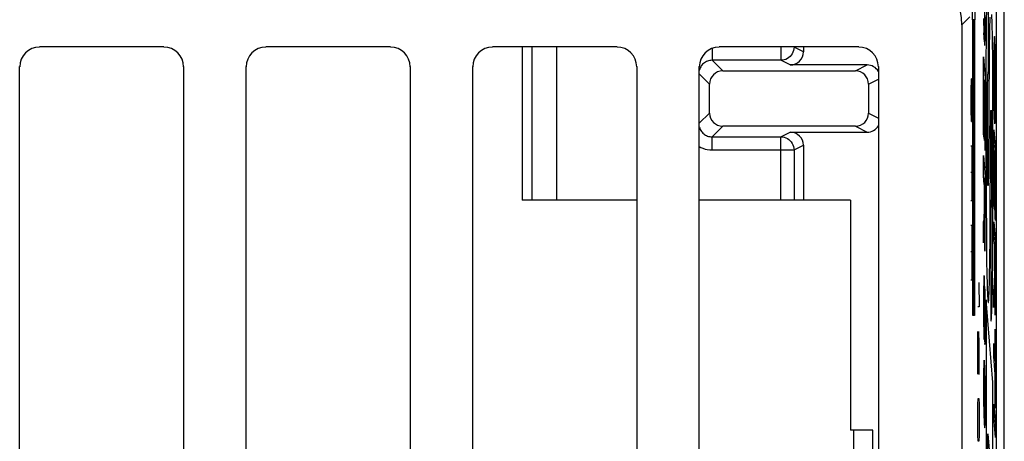
# Model space of a CAD drawing. Units: millimetres. Extents: x -22.4 to 22.4, y -24.5 to 24.5.
# Drawn here: x 7.4 to 22.4, y 2.6 to 9 of the extents above; entities that cross this region are included whole.
import ezdxf

# ---------------------------------------------------------------- set-up
doc = ezdxf.new("R2010")
doc.units = ezdxf.units.MM
doc.header["$LTSCALE"] = 16.335
doc.layers.get('0').update_dxf_attribs({"linetype": 'CONTINUOUS'})
for name, color, linetype in [('ASSI', 7, 'CONTINUOUS'), ('CURVE', 7, 'CONTINUOUS'), ('DRAFT', 7, 'CONTINUOUS'), ('RACCORDO', 7, 'CONTINUOUS')]:
    doc.layers.add(name, color=color, linetype=linetype)

msp = doc.modelspace()

# ---------------------------------------------------------------- linework, layer by layer
at = {"color": 250, "linetype": 'CONTINUOUS'}
for p, q in [((21.862, 9.045), (21.741, 8.924)), ((20.095, -8.585), (20.095, 2.755))]:
    msp.add_line(p, q, dxfattribs=at)
at = {"color": 7, "linetype": 'CONTINUOUS'}
for p, q in [((21.741, 8.924), (21.741, -16.69)), ((9.591, 8.585), (7.694, 8.585)), ((13.041, 8.585), (11.144, 8.585)), ((16.491, 8.585), (14.594, 8.585)), ((15.045, 8.585), (15.045, 6.255)), ((20.171, 8.585), (18.044, 8.585)), ((7.394, -8.286), (7.394, 8.286)), ((9.891, 8.286), (9.891, -8.286)), ((10.844, -8.286), (10.844, 8.286)), ((13.341, 8.286), (13.341, -8.286)), ((14.294, -8.286), (14.294, 8.286)), ((16.791, 8.286), (16.791, -8.286)), ((17.744, -8.286), (17.744, 8.286)), ((20.471, 8.286), (20.471, -8.286)), ((16.791, 6.255), (15.045, 6.255)), ((20.045, 6.255), (17.744, 6.255)), ((20.045, 6.255), (20.045, 2.755)), ((20.385, 2.755), (20.045, 2.755)), ((20.385, -8.495), (20.385, 2.755))]:
    msp.add_line(p, q, dxfattribs=at)
for centre, major_axis, ratio, start_param, end_param in [((20.741, 8.924), (0.707, 0.707), 0.999695, -0.785246, 0.785246), ((7.694, 8.285), (-0.212, 0.212), 0.999924, -0.78536, 0.78536), ((9.591, 8.285), (0.212, 0.212), 0.999924, -0.78536, 0.78536), ((11.144, 8.285), (-0.212, 0.212), 0.999924, -0.78536, 0.78536), ((13.041, 8.285), (0.212, 0.212), 0.999924, -0.78536, 0.78536), ((14.594, 8.285), (0.212, -0.212), 0.999924, 2.356233, 3.926953), ((16.491, 8.285), (0.212, 0.212), 0.999924, -0.78536, 0.78536), ((18.044, 8.285), (0.212, -0.212), 0.999924, 2.356233, 3.926953), ((20.171, 8.285), (0.212, 0.212), 0.999924, -0.78536, 0.78536)]:
    msp.add_ellipse(centre, major_axis=major_axis, ratio=ratio, start_param=start_param, end_param=end_param, dxfattribs=at)
at = {"layer": 'ASSI', "color": 7, "linetype": 'CONTINUOUS'}
for p, q in [((22.389, -20.918), (22.389, 20.915)), ((22.27, -10.17), (22.27, 10.17)), ((21.741, 8.924), (21.741, -16.69)), ((9.591, 8.585), (7.694, 8.585)), ((13.041, 8.585), (11.144, 8.585)), ((16.491, 8.585), (14.594, 8.585)), ((20.171, 8.585), (18.044, 8.585)), ((7.394, -8.286), (7.394, 8.286)), ((9.891, 8.286), (9.891, -8.286)), ((10.844, -8.286), (10.844, 8.286)), ((13.341, 8.286), (13.341, -8.286)), ((14.294, -8.286), (14.294, 8.286)), ((16.791, 8.286), (16.791, -8.286)), ((17.744, -8.286), (17.744, 8.286)), ((20.471, 8.286), (20.471, -8.286))]:
    msp.add_line(p, q, dxfattribs=at)
at = {"layer": 'ASSI', "color": 250, "linetype": 'CONTINUOUS'}
msp.add_line((21.862, 9.045), (21.741, 8.924), dxfattribs=at)
at = {"layer": 'ASSI', "color": 7, "linetype": 'CONTINUOUS'}
for centre, major_axis, ratio, start_param, end_param in [((20.741, 8.924), (0.707, 0.707), 0.999695, -0.785246, 0.785246), ((7.694, 8.285), (-0.212, 0.212), 0.999924, -0.78536, 0.78536), ((9.591, 8.285), (0.212, 0.212), 0.999924, -0.78536, 0.78536), ((11.144, 8.285), (-0.212, 0.212), 0.999924, -0.78536, 0.78536), ((13.041, 8.285), (0.212, 0.212), 0.999924, -0.78536, 0.78536), ((14.594, 8.285), (0.212, -0.212), 0.999924, 2.356233, 3.926953), ((16.491, 8.285), (0.212, 0.212), 0.999924, -0.78536, 0.78536), ((18.044, 8.285), (0.212, -0.212), 0.999924, 2.356233, 3.926953), ((20.171, 8.285), (0.212, 0.212), 0.999924, -0.78536, 0.78536)]:
    msp.add_ellipse(centre, major_axis=major_axis, ratio=ratio, start_param=start_param, end_param=end_param, dxfattribs=at)
at = {"layer": 'CURVE', "color": 250, "linetype": 'CONTINUOUS'}
for p, q in [((21.903, 9), (21.903, 16)), ((21.942, 16), (21.942, 9)), ((22.146, 8.208), (22.146, 9.992)), ((22.087, 9.328), (22.087, 8.663)), ((22.116, 9.249), (22.113, 8.895)), ((21.942, 9), (21.903, 9)), ((21.91, 4.5), (21.91, 9)), ((21.914, 9), (21.914, 4.5)), ((21.918, 9), (21.918, 4.5)), ((21.923, 9), (21.923, 4.5)), ((21.927, 9), (21.927, 4.5)), ((21.931, 9), (21.931, 4.5)), ((21.936, 9), (21.936, 4.5)), ((22.074, 9.021), (22.076, 8.801)), ((22.094, 8.997), (22.093, 8.966)), ((22.094, 9.045), (22.094, 8.997)), ((22.098, 8.875), (22.099, 9.001)), ((22.166, 9.04), (22.163, 8.853)), ((22.204, 8.942), (22.201, 9.08)), ((22.091, 8.607), (22.091, 8.892)), ((22.093, 8.948), (22.092, 8.932)), ((22.093, 8.966), (22.093, 8.948)), ((22.097, 8.794), (22.098, 8.875)), ((22.113, 8.895), (22.109, 8.208)), ((22.163, 8.853), (22.159, 8.544)), ((22.208, 8.728), (22.204, 8.942)), ((22.087, 8.663), (22.076, 8.801)), ((22.095, 8.683), (22.096, 8.711)), ((22.096, 8.742), (22.097, 8.794)), ((22.096, 8.711), (22.096, 8.742)), ((22.212, 8.356), (22.208, 8.728)), ((22.23, 8.615), (22.229, 8.571)), ((22.229, 8.571), (22.229, 8.509)), ((22.231, 8.643), (22.23, 8.615)), ((22.232, 8.668), (22.231, 8.643)), ((22.233, 8.695), (22.232, 8.682)), ((22.232, 8.682), (22.232, 8.668)), ((22.246, 8.646), (22.245, 8.672)), ((22.247, 8.615), (22.246, 8.646)), ((22.248, 8.561), (22.247, 8.615)), ((22.25, 8.498), (22.248, 8.561)), ((22.073, 8.434), (22.099, 8.112)), ((22.073, 7.273), (22.073, 8.434)), ((22.159, 8.544), (22.148, 6.737)), ((22.228, 8.409), (22.227, 8.278)), ((22.229, 8.509), (22.228, 8.409)), ((22.231, 8.394), (22.232, 8.438)), ((22.232, 8.438), (22.233, 8.467)), ((22.233, 8.467), (22.233, 8.485)), ((22.243, 8.495), (22.244, 8.477)), ((22.244, 8.477), (22.245, 8.456)), ((22.245, 8.456), (22.246, 8.433)), ((22.246, 8.433), (22.247, 8.392)), ((22.251, 8.413), (22.25, 8.498)), ((22.252, 8.297), (22.251, 8.413)), ((22.216, 7.766), (22.212, 8.356)), ((22.227, 8.278), (22.227, 8.079)), ((22.23, 8.259), (22.231, 8.344)), ((22.23, 8.135), (22.23, 8.259)), ((22.231, 8.344), (22.231, 8.394)), ((22.247, 8.392), (22.248, 8.335)), ((22.248, 8.335), (22.249, 8.262)), ((22.249, 8.262), (22.25, 8.177)), ((22.253, 8.14), (22.252, 8.297)), ((21.882, 8.1), (21.879, 7.914)), ((21.89, 8.1), (21.882, 8.1)), ((21.897, 7.914), (21.89, 8.1)), ((22.099, 8.112), (22.099, 7.01)), ((22.109, 8.208), (22.108, 7.205)), ((22.136, 8.075), (22.137, 8.103)), ((22.137, 8.103), (22.138, 8.119)), ((22.138, 8.119), (22.138, 8.134)), ((22.23, 8.019), (22.23, 8.135)), ((22.25, 8.177), (22.251, 8.065)), ((22.254, 7.923), (22.253, 8.14)), ((21.892, 7.636), (21.892, 8.038)), ((22.084, 7.987), (22.077, 8.083)), ((22.077, 8.083), (22.077, 7.219)), ((22.084, 7.217), (22.084, 7.987)), ((22.133, 7.946), (22.134, 7.997)), ((22.134, 7.997), (22.135, 8.044)), ((22.135, 8.044), (22.136, 8.075)), ((22.227, 8.079), (22.228, 7.913)), ((22.231, 7.926), (22.23, 8.019)), ((22.251, 8.065), (22.251, 7.928)), ((21.879, 7.914), (21.879, 7.636)), ((21.902, 7.636), (21.897, 7.914)), ((22.095, 7.86), (22.089, 7.933)), ((22.089, 7.933), (22.089, 7.164)), ((22.095, 7.064), (22.095, 7.86)), ((22.132, 7.753), (22.133, 7.875)), ((22.133, 7.875), (22.133, 7.946)), ((22.228, 7.913), (22.229, 7.795)), ((22.231, 7.857), (22.231, 7.926)), ((22.232, 7.803), (22.231, 7.857)), ((22.233, 7.768), (22.232, 7.803)), ((22.251, 7.928), (22.25, 7.831)), ((22.25, 7.831), (22.25, 7.767)), ((22.253, 7.756), (22.254, 7.923)), ((22.131, 7.288), (22.132, 7.753)), ((22.218, 6.842), (22.216, 7.766)), ((22.229, 7.795), (22.23, 7.702)), ((22.23, 7.702), (22.231, 7.631)), ((22.234, 7.738), (22.233, 7.768)), ((22.235, 7.721), (22.234, 7.738)), ((22.235, 7.705), (22.235, 7.721)), ((22.236, 7.692), (22.235, 7.705)), ((22.236, 7.68), (22.236, 7.692)), ((22.236, 7.68), (22.236, 7.483)), ((22.248, 7.658), (22.247, 7.642)), ((22.249, 7.693), (22.248, 7.675)), ((22.248, 7.675), (22.248, 7.658)), ((22.25, 7.767), (22.249, 7.722)), ((22.249, 7.722), (22.249, 7.693)), ((22.252, 7.646), (22.253, 7.756)), ((21.879, 7.636), (21.882, 7.45)), ((21.889, 7.45), (21.892, 7.636)), ((22.181, 7.461), (22.182, 7.517)), ((22.182, 7.517), (22.183, 7.554)), ((22.183, 7.554), (22.184, 7.575)), ((22.189, 7.589), (22.19, 7.576)), ((22.19, 7.576), (22.19, 7.562)), ((22.19, 7.562), (22.191, 7.546)), ((22.191, 7.546), (22.191, 7.517)), ((22.191, 7.517), (22.192, 7.474)), ((22.231, 7.631), (22.232, 7.582)), ((22.232, 7.582), (22.233, 7.547)), ((22.233, 7.547), (22.234, 7.517)), ((22.234, 7.517), (22.235, 7.499)), ((22.235, 7.499), (22.236, 7.483)), ((22.245, 7.417), (22.245, 7.602)), ((22.249, 7.493), (22.25, 7.52)), ((22.25, 7.52), (22.251, 7.569)), ((22.251, 7.569), (22.252, 7.646)), ((21.882, 7.45), (21.889, 7.45)), ((22.18, 7.312), (22.181, 7.461)), ((22.192, 7.474), (22.193, 7.399)), ((22.193, 7.399), (22.194, 7.259)), ((22.077, 7.219), (22.073, 7.273)), ((22.089, 7.164), (22.084, 7.217)), ((22.108, 7.205), (22.111, 6.277)), ((22.131, 7.046), (22.131, 7.288)), ((22.171, 5.716), (22.18, 7.312)), ((22.194, 7.259), (22.195, 6.979)), ((22.227, 6.19), (22.227, 7.325)), ((22.227, 7.325), (22.253, 7.018)), ((21.879, 7.079), (21.895, 7.079)), ((21.895, 7.079), (21.895, 6.336)), ((22.099, 7.01), (22.095, 7.064)), ((22.23, 7.092), (22.23, 6.155)), ((22.239, 6.986), (22.23, 7.092)), ((22.073, 6.931), (22.099, 6.608)), ((22.073, 6.625), (22.073, 6.931)), ((22.133, 6.805), (22.131, 7.046)), ((22.195, 6.979), (22.194, 6.536)), ((22.239, 6.134), (22.239, 6.986)), ((22.242, 6.951), (22.242, 6.099)), ((22.25, 6.855), (22.242, 6.951)), ((22.253, 7.018), (22.253, 5.945)), ((22.134, 6.668), (22.133, 6.805)), ((22.216, 5.814), (22.218, 6.842)), ((22.25, 5.98), (22.25, 6.855)), ((21.895, 6.676), (21.879, 6.676)), ((22.084, 6.491), (22.073, 6.625)), ((22.099, 5.727), (22.099, 6.608)), ((22.135, 6.6), (22.134, 6.668)), ((22.136, 6.565), (22.135, 6.6)), ((22.147, 6.636), (22.146, 6.589)), ((22.148, 6.737), (22.147, 6.636)), ((22.084, 6.491), (22.084, 6.257)), ((22.137, 6.545), (22.136, 6.565)), ((22.137, 6.528), (22.137, 6.545)), ((22.138, 6.514), (22.137, 6.528)), ((22.146, 6.589), (22.145, 6.561)), ((22.145, 6.561), (22.145, 6.536)), ((22.194, 6.536), (22.193, 6.391)), ((21.895, 6.336), (21.894, 6.243)), ((22.095, 6.357), (22.088, 6.443)), ((22.088, 5.978), (22.088, 6.443)), ((22.095, 6.357), (22.094, 5.874)), ((22.193, 6.339), (22.192, 6.278)), ((22.193, 6.391), (22.193, 6.339)), ((21.894, 6.243), (21.879, 6.243)), ((22.083, 6.175), (22.082, 6.153)), ((22.082, 6.153), (22.082, 6.131)), ((22.084, 6.257), (22.083, 6.224)), ((22.083, 6.224), (22.083, 6.201)), ((22.083, 6.201), (22.083, 6.175)), ((22.111, 6.277), (22.115, 5.686)), ((22.19, 6.219), (22.189, 6.199)), ((22.189, 6.199), (22.189, 6.187)), ((22.191, 6.243), (22.19, 6.219)), ((22.192, 6.278), (22.191, 6.243)), ((22.23, 6.155), (22.227, 6.19)), ((22.077, 6.002), (22.075, 5.96)), ((22.08, 6.09), (22.077, 6.002)), ((22.081, 6.112), (22.08, 6.09)), ((22.082, 6.131), (22.081, 6.112)), ((22.184, 6.145), (22.184, 4.415)), ((22.242, 6.099), (22.239, 6.134)), ((21.879, 5.871), (21.895, 5.871)), ((21.895, 5.871), (21.895, 5.129)), ((22.073, 5.602), (22.073, 5.93)), ((22.081, 5.813), (22.082, 5.857)), ((22.082, 5.857), (22.083, 5.894)), ((22.083, 5.894), (22.084, 5.936)), ((22.084, 5.936), (22.084, 5.834)), ((22.088, 5.915), (22.088, 5.978)), ((22.089, 5.872), (22.088, 5.915)), ((22.089, 5.842), (22.089, 5.872)), ((22.094, 5.874), (22.094, 5.85)), ((22.094, 5.85), (22.094, 5.831)), ((22.227, 5.923), (22.253, 5.616)), ((22.227, 5.725), (22.227, 5.923)), ((22.253, 5.945), (22.25, 5.98)), ((22.077, 5.704), (22.08, 5.771)), ((22.08, 5.771), (22.081, 5.813)), ((22.084, 5.834), (22.085, 5.704)), ((22.085, 5.704), (22.086, 5.632)), ((22.09, 5.822), (22.089, 5.842)), ((22.09, 5.809), (22.09, 5.822)), ((22.091, 5.801), (22.09, 5.809)), ((22.091, 5.795), (22.091, 5.801)), ((22.094, 5.804), (22.093, 5.798)), ((22.094, 5.831), (22.094, 5.815)), ((22.094, 5.815), (22.094, 5.804)), ((22.098, 5.65), (22.099, 5.727)), ((22.167, 5.309), (22.171, 5.716)), ((22.213, 5.3), (22.216, 5.814)), ((22.239, 5.589), (22.227, 5.725)), ((22.086, 5.632), (22.087, 5.583)), ((22.087, 5.583), (22.088, 5.553)), ((22.088, 5.553), (22.088, 5.536)), ((22.096, 5.534), (22.097, 5.549)), ((22.097, 5.576), (22.098, 5.607)), ((22.097, 5.549), (22.097, 5.576)), ((22.098, 5.607), (22.098, 5.65)), ((22.115, 5.686), (22.12, 5.338)), ((22.239, 5.589), (22.239, 5.222)), ((22.25, 5.452), (22.242, 5.556)), ((22.242, 4.986), (22.242, 5.556)), ((22.253, 4.738), (22.253, 5.616)), ((21.895, 5.469), (21.879, 5.469)), ((22.088, 5.536), (22.089, 5.52)), ((22.089, 5.52), (22.089, 5.507)), ((22.096, 5.52), (22.096, 5.534)), ((22.25, 5.452), (22.25, 4.826)), ((22.12, 5.338), (22.124, 5.116)), ((22.164, 5.114), (22.167, 5.309)), ((22.21, 5.047), (22.213, 5.3)), ((21.895, 5.129), (21.894, 5.036)), ((22.08, 5.102), (22.08, 4.924)), ((22.124, 5.116), (22.127, 4.979)), ((22.161, 4.987), (22.164, 5.114)), ((22.238, 5.147), (22.237, 5.12)), ((22.237, 5.12), (22.237, 5.09)), ((22.239, 5.222), (22.238, 5.182)), ((22.238, 5.182), (22.238, 5.147)), ((21.894, 5.036), (21.879, 5.036)), ((22.001, 5), (22.008, 4.629)), ((22.075, 4.978), (22.074, 4.927)), ((22.076, 5.013), (22.075, 4.978)), ((22.077, 5.05), (22.076, 5.036)), ((22.076, 5.036), (22.076, 5.013)), ((22.077, 5.061), (22.077, 5.05)), ((22.127, 4.979), (22.13, 4.901)), ((22.159, 4.914), (22.161, 4.987)), ((22.207, 4.881), (22.21, 5.047)), ((22.227, 4.842), (22.232, 4.958)), ((22.233, 4.983), (22.232, 4.958)), ((22.234, 5.012), (22.233, 4.983)), ((22.236, 5.049), (22.234, 5.012)), ((22.237, 5.09), (22.236, 5.049)), ((22.238, 4.93), (22.239, 5.009)), ((22.239, 5.009), (22.239, 4.918)), ((22.242, 4.874), (22.242, 4.986)), ((22.074, 4.927), (22.073, 4.846)), ((22.073, 4.846), (22.073, 4.738)), ((22.076, 4.839), (22.077, 4.859)), ((22.076, 4.817), (22.076, 4.839)), ((22.076, 4.784), (22.076, 4.817)), ((22.077, 4.88), (22.078, 4.887)), ((22.077, 4.872), (22.077, 4.88)), ((22.077, 4.859), (22.077, 4.872)), ((22.078, 4.894), (22.078, 4.9)), ((22.078, 4.887), (22.078, 4.894)), ((22.093, 4.936), (22.092, 4.939)), ((22.092, 4.758), (22.092, 4.939)), ((22.093, 4.929), (22.093, 4.936)), ((22.093, 4.922), (22.093, 4.929)), ((22.094, 4.914), (22.093, 4.922)), ((22.094, 4.904), (22.094, 4.914)), ((22.095, 4.889), (22.094, 4.904)), ((22.095, 4.871), (22.095, 4.889)), ((22.096, 4.843), (22.095, 4.871)), ((22.097, 4.806), (22.096, 4.843)), ((22.098, 4.753), (22.097, 4.806)), ((22.13, 4.901), (22.132, 4.836)), ((22.204, 4.736), (22.207, 4.881)), ((22.227, 4.62), (22.227, 4.842)), ((22.233, 4.77), (22.235, 4.802)), ((22.235, 4.802), (22.236, 4.856)), ((22.236, 4.856), (22.237, 4.898)), ((22.237, 4.898), (22.238, 4.93)), ((22.239, 4.918), (22.24, 4.75)), ((22.243, 4.814), (22.242, 4.874)), ((22.243, 4.781), (22.243, 4.814)), ((22.25, 4.826), (22.25, 4.782)), ((22.073, 4.738), (22.073, 4.577)), ((22.075, 4.732), (22.076, 4.784)), ((22.075, 4.657), (22.075, 4.732)), ((22.075, 4.567), (22.075, 4.657)), ((22.085, 4.65), (22.088, 4.618)), ((22.085, 4.65), (22.085, 4.527)), ((22.093, 4.741), (22.093, 4.732)), ((22.093, 4.732), (22.094, 4.723)), ((22.094, 4.723), (22.094, 4.711)), ((22.094, 4.711), (22.095, 4.693)), ((22.095, 4.693), (22.095, 4.673)), ((22.095, 4.673), (22.095, 4.642)), ((22.098, 4.685), (22.098, 4.753)), ((22.099, 4.583), (22.098, 4.685)), ((22.216, 3.477), (22.11, 4.734)), ((22.11, 4.734), (22.11, 0.919)), ((22.202, 4.644), (22.204, 4.736)), ((22.232, 4.741), (22.227, 4.62)), ((22.232, 4.741), (22.233, 4.77)), ((22.24, 4.75), (22.241, 4.665)), ((22.241, 4.665), (22.242, 4.616)), ((22.244, 4.758), (22.243, 4.781)), ((22.244, 4.739), (22.244, 4.758)), ((22.245, 4.728), (22.244, 4.739)), ((22.245, 4.719), (22.245, 4.728)), ((22.25, 4.782), (22.249, 4.757)), ((22.249, 4.757), (22.249, 4.741)), ((22.249, 4.741), (22.249, 4.731)), ((22.249, 4.731), (22.249, 4.723)), ((22.252, 4.664), (22.253, 4.738)), ((22.252, 4.621), (22.252, 4.664)), ((21.936, 4.5), (21.91, 4.5)), ((22.008, 4.629), (21.985, 4.629)), ((22.073, 4.577), (22.073, 4.46)), ((22.076, 4.499), (22.075, 4.567)), ((22.076, 4.448), (22.076, 4.499)), ((22.085, 4.527), (22.085, 4.465)), ((22.088, 4.557), (22.088, 4.618)), ((22.088, 4.444), (22.088, 4.557)), ((22.095, 4.642), (22.096, 4.598)), ((22.096, 4.598), (22.096, 4.542)), ((22.096, 4.542), (22.097, 4.474)), ((22.099, 4.441), (22.099, 4.583)), ((22.2, 4.591), (22.202, 4.644)), ((22.242, 4.616), (22.242, 4.585)), ((22.242, 4.585), (22.243, 4.567)), ((22.243, 4.567), (22.243, 4.551)), ((22.243, 4.551), (22.244, 4.538)), ((22.25, 4.555), (22.251, 4.569)), ((22.251, 4.593), (22.252, 4.621)), ((22.251, 4.569), (22.251, 4.593)), ((22.073, 4.46), (22.074, 4.366)), ((22.074, 4.366), (22.075, 4.294)), ((22.077, 4.405), (22.076, 4.448)), ((22.078, 4.376), (22.077, 4.405)), ((22.078, 4.357), (22.078, 4.376)), ((22.079, 4.347), (22.078, 4.357)), ((22.084, 4.386), (22.083, 4.365)), ((22.083, 4.365), (22.083, 4.353)), ((22.085, 4.465), (22.084, 4.419)), ((22.084, 4.419), (22.084, 4.386)), ((22.088, 4.371), (22.088, 4.444)), ((22.089, 4.328), (22.088, 4.371)), ((22.097, 4.474), (22.096, 4.416)), ((22.096, 4.416), (22.096, 4.371)), ((22.096, 4.371), (22.096, 4.33)), ((22.099, 4.326), (22.099, 4.441)), ((21.985, 4.257), (22.001, 3.607)), ((21.985, 3.607), (21.985, 4.257)), ((22.008, 4.071), (22.003, 4.257)), ((22.075, 4.294), (22.076, 4.242)), ((22.076, 4.242), (22.077, 4.206)), ((22.077, 4.206), (22.077, 4.183)), ((22.079, 4.338), (22.079, 4.347)), ((22.084, 4.185), (22.085, 4.206)), ((22.085, 4.206), (22.086, 4.242)), ((22.086, 4.242), (22.086, 4.304)), ((22.089, 4.304), (22.089, 4.328)), ((22.09, 4.288), (22.089, 4.304)), ((22.09, 4.274), (22.09, 4.288)), ((22.09, 4.267), (22.09, 4.274)), ((22.091, 4.26), (22.09, 4.267)), ((22.095, 4.284), (22.094, 4.273)), ((22.096, 4.33), (22.095, 4.302)), ((22.095, 4.302), (22.095, 4.284)), ((22.097, 4.187), (22.098, 4.251)), ((22.098, 4.251), (22.099, 4.326)), ((22.25, 4.291), (22.253, 4.256)), ((22.25, 3.803), (22.25, 4.291)), ((22.253, 4.256), (22.253, 3.086)), ((22.008, 3.793), (22.008, 4.071)), ((22.077, 4.183), (22.078, 4.17)), ((22.078, 4.17), (22.078, 4.159)), ((22.084, 4.172), (22.084, 4.185)), ((22.084, 4.164), (22.084, 4.172)), ((22.084, 4.157), (22.084, 4.164)), ((22.087, 4.197), (22.088, 4.151)), ((22.088, 4.151), (22.089, 4.121)), ((22.089, 4.121), (22.089, 4.105)), ((22.089, 4.105), (22.09, 4.09)), ((22.096, 4.116), (22.097, 4.144)), ((22.096, 4.101), (22.096, 4.116)), ((22.097, 4.144), (22.097, 4.187)), ((22.227, 4.074), (22.25, 3.803)), ((22.227, 3.875), (22.227, 4.074)), ((22.004, 3.607), (22.008, 3.793)), ((22.09, 3.737), (22.088, 3.759)), ((22.25, 3.604), (22.227, 3.875)), ((22.001, 3.607), (22.004, 3.607)), ((22.074, 3.622), (22.073, 3.557)), ((22.075, 3.715), (22.074, 3.679)), ((22.074, 3.679), (22.074, 3.622)), ((22.076, 3.739), (22.075, 3.715)), ((22.077, 3.596), (22.077, 3.605)), ((22.085, 3.611), (22.086, 3.602)), ((22.086, 3.602), (22.087, 3.592)), ((22.091, 3.716), (22.09, 3.737)), ((22.091, 3.696), (22.091, 3.716)), ((22.092, 3.673), (22.091, 3.696)), ((22.093, 3.648), (22.092, 3.673)), ((22.094, 3.607), (22.093, 3.648)), ((22.096, 3.563), (22.094, 3.607)), ((22.25, 3.121), (22.25, 3.604)), ((22.073, 3.557), (22.073, 3.469)), ((22.073, 3.469), (22.073, 3.356)), ((22.075, 3.493), (22.076, 3.528)), ((22.075, 3.445), (22.075, 3.493)), ((22.076, 3.572), (22.077, 3.585)), ((22.076, 3.551), (22.076, 3.572)), ((22.076, 3.528), (22.076, 3.551)), ((22.077, 3.585), (22.077, 3.596)), ((22.087, 3.592), (22.087, 3.58)), ((22.087, 3.58), (22.088, 3.566)), ((22.088, 3.566), (22.089, 3.551)), ((22.089, 3.551), (22.09, 3.534)), ((22.09, 3.534), (22.091, 3.519)), ((22.091, 3.519), (22.092, 3.502)), ((22.092, 3.502), (22.092, 3.484)), ((22.092, 3.484), (22.093, 3.452)), ((22.093, 3.452), (22.094, 3.422)), ((22.097, 3.495), (22.096, 3.563)), ((22.098, 3.413), (22.097, 3.495)), ((22.214, -0.495), (22.216, 3.477)), ((22.073, 3.356), (22.073, 3.254)), ((22.075, 3.378), (22.075, 3.445)), ((22.075, 3.322), (22.075, 3.378)), ((22.076, 3.271), (22.075, 3.322)), ((22.094, 3.422), (22.095, 3.388)), ((22.095, 3.388), (22.096, 3.349)), ((22.096, 3.349), (22.096, 3.305)), ((22.096, 3.305), (22.096, 3.247)), ((22.099, 3.334), (22.098, 3.413)), ((22.099, 3.229), (22.099, 3.334)), ((21.988, 3.143), (21.991, 3.236)), ((21.991, 3.236), (22.001, 3.236)), ((22.001, 3.236), (22.004, 3.143)), ((22.073, 3.254), (22.074, 3.16)), ((22.074, 3.16), (22.075, 3.091)), ((22.077, 3.227), (22.076, 3.271)), ((22.077, 3.186), (22.077, 3.227)), ((22.078, 3.146), (22.077, 3.186)), ((22.096, 3.247), (22.097, 3.173)), ((22.097, 3.173), (22.096, 3.113)), ((22.099, 3.122), (22.099, 3.229)), ((21.985, 2.957), (21.988, 3.143)), ((22.004, 3.143), (22.008, 2.957)), ((22.075, 3.091), (22.076, 3.03)), ((22.076, 3.03), (22.077, 2.99)), ((22.079, 3.121), (22.078, 3.146)), ((22.08, 3.095), (22.079, 3.121)), ((22.081, 3.08), (22.08, 3.095)), ((22.081, 3.066), (22.081, 3.08)), ((22.082, 3.051), (22.081, 3.066)), ((22.083, 3.038), (22.082, 3.051)), ((22.084, 3.027), (22.083, 3.038)), ((22.085, 3.012), (22.084, 3.027)), ((22.086, 2.998), (22.085, 3.012)), ((22.096, 3.046), (22.095, 3.03)), ((22.095, 3.03), (22.095, 3.016)), ((22.095, 3.016), (22.095, 3.004)), ((22.096, 3.113), (22.096, 3.073)), ((22.096, 3.073), (22.096, 3.046)), ((22.098, 2.973), (22.099, 3.036)), ((22.099, 3.036), (22.099, 3.122)), ((22.227, 3.146), (22.253, 2.839)), ((22.227, 2.947), (22.227, 3.146)), ((22.253, 3.086), (22.25, 3.121)), ((21.985, 2.864), (21.985, 2.957)), ((21.988, 2.679), (21.985, 2.864)), ((22.008, 2.864), (22.004, 2.679)), ((22.008, 2.957), (22.008, 2.864)), ((22.077, 2.99), (22.079, 2.947)), ((22.079, 2.947), (22.08, 2.919)), ((22.08, 2.919), (22.081, 2.895)), ((22.081, 2.895), (22.082, 2.873)), ((22.082, 2.873), (22.083, 2.851)), ((22.096, 2.881), (22.097, 2.918)), ((22.096, 2.858), (22.096, 2.881)), ((22.097, 2.918), (22.098, 2.973)), ((22.253, 2.641), (22.227, 2.947)), ((22.253, 2.839), (22.253, 2.641)), ((21.991, 2.586), (21.988, 2.679)), ((22.001, 2.586), (21.991, 2.586)), ((22.004, 2.679), (22.001, 2.586)), ((22.136, 2.697), (22.156, 2.446)), ((22.136, 1.498), (22.136, 2.697))]:
    msp.add_line(p, q, dxfattribs=at)
for points in [[(22.092, 8.932), (22.092, 8.917), (22.092, 8.91), (22.091, 8.903), (22.091, 8.897), (22.091, 8.892)], [(22.235, 8.734), (22.235, 8.732), (22.235, 8.729), (22.235, 8.726), (22.234, 8.723), (22.234, 8.719), (22.234, 8.715), (22.234, 8.71), (22.233, 8.705), (22.233, 8.695)], [(22.245, 8.672), (22.244, 8.684), (22.244, 8.694), (22.243, 8.704), (22.243, 8.712), (22.242, 8.72), (22.242, 8.726), (22.241, 8.731), (22.241, 8.736), (22.24, 8.739), (22.239, 8.742), (22.239, 8.743), (22.238, 8.744), (22.238, 8.744), (22.237, 8.743), (22.237, 8.741), (22.236, 8.738), (22.235, 8.734)], [(22.091, 8.607), (22.092, 8.613), (22.092, 8.62), (22.093, 8.628), (22.093, 8.637), (22.094, 8.647), (22.094, 8.658), (22.095, 8.683)], [(22.233, 8.485), (22.234, 8.5), (22.234, 8.507), (22.234, 8.513), (22.234, 8.519), (22.235, 8.523), (22.235, 8.528), (22.235, 8.532), (22.236, 8.536), (22.236, 8.539), (22.236, 8.541), (22.237, 8.543), (22.237, 8.545), (22.237, 8.546), (22.238, 8.546), (22.238, 8.546)], [(22.238, 8.546), (22.238, 8.546), (22.239, 8.545), (22.239, 8.543), (22.24, 8.541), (22.24, 8.537), (22.241, 8.533), (22.241, 8.528), (22.242, 8.523), (22.242, 8.517), (22.243, 8.51), (22.243, 8.503), (22.243, 8.495)], [(22.138, 8.134), (22.139, 8.148), (22.139, 8.154), (22.14, 8.16), (22.14, 8.165), (22.14, 8.171), (22.141, 8.175), (22.141, 8.18), (22.141, 8.184), (22.142, 8.187), (22.142, 8.19), (22.143, 8.193), (22.143, 8.196), (22.143, 8.198), (22.144, 8.2), (22.144, 8.202), (22.144, 8.203), (22.145, 8.205), (22.145, 8.206), (22.145, 8.207), (22.146, 8.208)], [(22.184, 7.575), (22.184, 7.593), (22.184, 7.6), (22.185, 7.606), (22.185, 7.611), (22.185, 7.616), (22.186, 7.619), (22.186, 7.621), (22.186, 7.622)], [(22.186, 7.622), (22.186, 7.621), (22.187, 7.62), (22.187, 7.619), (22.187, 7.617), (22.188, 7.614), (22.188, 7.611), (22.188, 7.608), (22.188, 7.604), (22.189, 7.599), (22.189, 7.594), (22.189, 7.589)], [(22.247, 7.642), (22.247, 7.629), (22.246, 7.622), (22.246, 7.616), (22.246, 7.611), (22.245, 7.606), (22.245, 7.602)], [(22.245, 7.417), (22.246, 7.42), (22.246, 7.424), (22.247, 7.429), (22.247, 7.435), (22.248, 7.442), (22.248, 7.45), (22.248, 7.459), (22.249, 7.469), (22.249, 7.493)], [(22.141, 6.478), (22.141, 6.478), (22.14, 6.479), (22.14, 6.48), (22.14, 6.482), (22.139, 6.485), (22.139, 6.488), (22.139, 6.492), (22.139, 6.496), (22.138, 6.501), (22.138, 6.507), (22.138, 6.514)], [(22.145, 6.536), (22.144, 6.518), (22.144, 6.509), (22.143, 6.502), (22.143, 6.496), (22.143, 6.49), (22.142, 6.486), (22.142, 6.482), (22.142, 6.48), (22.141, 6.479), (22.141, 6.478)], [(22.189, 6.187), (22.189, 6.177), (22.188, 6.172), (22.188, 6.168), (22.188, 6.164), (22.188, 6.16), (22.187, 6.157), (22.187, 6.154), (22.187, 6.152), (22.187, 6.149), (22.186, 6.148), (22.186, 6.146), (22.186, 6.145), (22.186, 6.144), (22.185, 6.143), (22.185, 6.143), (22.185, 6.142), (22.185, 6.142), (22.184, 6.143), (22.184, 6.143), (22.184, 6.144), (22.184, 6.145)], [(22.075, 5.96), (22.073, 5.937), (22.073, 5.93)], [(22.073, 5.602), (22.074, 5.618), (22.077, 5.704)], [(22.093, 5.798), (22.093, 5.793), (22.093, 5.791), (22.093, 5.789), (22.093, 5.787), (22.093, 5.785), (22.093, 5.784), (22.093, 5.783), (22.093, 5.782), (22.092, 5.781), (22.092, 5.78), (22.092, 5.78), (22.092, 5.78), (22.092, 5.78), (22.092, 5.78), (22.092, 5.781), (22.092, 5.781), (22.092, 5.782), (22.091, 5.784), (22.091, 5.786), (22.091, 5.788), (22.091, 5.79), (22.091, 5.792), (22.091, 5.795)], [(22.089, 5.507), (22.089, 5.501), (22.09, 5.496), (22.09, 5.491), (22.09, 5.487), (22.091, 5.483), (22.091, 5.48), (22.091, 5.478), (22.091, 5.476), (22.092, 5.475), (22.092, 5.475), (22.092, 5.475), (22.093, 5.475), (22.093, 5.476), (22.093, 5.477), (22.093, 5.479), (22.094, 5.482), (22.094, 5.485), (22.094, 5.488), (22.095, 5.493), (22.095, 5.497), (22.095, 5.503), (22.095, 5.508), (22.096, 5.52)], [(22.08, 5.102), (22.08, 5.101), (22.079, 5.1), (22.079, 5.098), (22.079, 5.096), (22.079, 5.093), (22.078, 5.091), (22.078, 5.087), (22.078, 5.084), (22.078, 5.08), (22.078, 5.076), (22.077, 5.072), (22.077, 5.061)], [(22.078, 4.9), (22.079, 4.905), (22.079, 4.907), (22.079, 4.91), (22.079, 4.913), (22.079, 4.916), (22.08, 4.918), (22.08, 4.92), (22.08, 4.922), (22.08, 4.924)], [(22.132, 4.836), (22.133, 4.808), (22.135, 4.783), (22.136, 4.761), (22.137, 4.743), (22.139, 4.727), (22.14, 4.714), (22.141, 4.705), (22.143, 4.698), (22.144, 4.695), (22.145, 4.695), (22.147, 4.697), (22.148, 4.702), (22.149, 4.709), (22.15, 4.718), (22.151, 4.729), (22.152, 4.743), (22.153, 4.759), (22.154, 4.778), (22.155, 4.8), (22.156, 4.824), (22.157, 4.852), (22.159, 4.914)], [(22.092, 4.758), (22.092, 4.756), (22.092, 4.754), (22.092, 4.751), (22.093, 4.748), (22.093, 4.745), (22.093, 4.741)], [(22.249, 4.723), (22.249, 4.716), (22.248, 4.713), (22.248, 4.71), (22.248, 4.708), (22.248, 4.705), (22.248, 4.703), (22.248, 4.702), (22.248, 4.7), (22.247, 4.699), (22.247, 4.698), (22.247, 4.698), (22.247, 4.697), (22.247, 4.698), (22.247, 4.698), (22.246, 4.699), (22.246, 4.701), (22.246, 4.703), (22.246, 4.705), (22.246, 4.708), (22.245, 4.711), (22.245, 4.715), (22.245, 4.719)], [(22.184, 4.415), (22.185, 4.414), (22.186, 4.415), (22.187, 4.417), (22.188, 4.421), (22.189, 4.427), (22.19, 4.435), (22.192, 4.444), (22.193, 4.454), (22.193, 4.465), (22.194, 4.478), (22.195, 4.492), (22.196, 4.509), (22.197, 4.526), (22.198, 4.546), (22.2, 4.591)], [(22.244, 4.538), (22.244, 4.533), (22.244, 4.528), (22.245, 4.524), (22.245, 4.52), (22.245, 4.517), (22.245, 4.514), (22.246, 4.512), (22.246, 4.51), (22.246, 4.509), (22.246, 4.508), (22.247, 4.508), (22.247, 4.508), (22.247, 4.509), (22.248, 4.51), (22.248, 4.512), (22.248, 4.514), (22.249, 4.517), (22.249, 4.52), (22.249, 4.524), (22.249, 4.528), (22.25, 4.533), (22.25, 4.538), (22.25, 4.543), (22.25, 4.555)], [(22.083, 4.353), (22.083, 4.343), (22.083, 4.339), (22.082, 4.335), (22.082, 4.331), (22.082, 4.328), (22.082, 4.325), (22.082, 4.323), (22.081, 4.321), (22.081, 4.32), (22.081, 4.319), (22.081, 4.318), (22.081, 4.318), (22.081, 4.318), (22.08, 4.319), (22.08, 4.32), (22.08, 4.321), (22.08, 4.323), (22.08, 4.325), (22.079, 4.328), (22.079, 4.331), (22.079, 4.334), (22.079, 4.338)], [(22.086, 4.304), (22.086, 4.29), (22.087, 4.197)], [(22.092, 4.245), (22.091, 4.247), (22.091, 4.249), (22.091, 4.251), (22.091, 4.254), (22.091, 4.256), (22.091, 4.26)], [(22.094, 4.273), (22.094, 4.264), (22.094, 4.26), (22.094, 4.256), (22.094, 4.253), (22.093, 4.25), (22.093, 4.247), (22.093, 4.245), (22.093, 4.244), (22.093, 4.242), (22.093, 4.242), (22.092, 4.241), (22.092, 4.241), (22.092, 4.242), (22.092, 4.242), (22.092, 4.244), (22.092, 4.245)], [(22.078, 4.159), (22.079, 4.154), (22.079, 4.15), (22.079, 4.146), (22.079, 4.142), (22.08, 4.139), (22.08, 4.137), (22.08, 4.134), (22.08, 4.133), (22.081, 4.132), (22.081, 4.131), (22.081, 4.131)], [(22.081, 4.131), (22.081, 4.131), (22.081, 4.131), (22.082, 4.132), (22.082, 4.132), (22.082, 4.133), (22.082, 4.134), (22.082, 4.136), (22.082, 4.137), (22.083, 4.139), (22.083, 4.141), (22.083, 4.143), (22.083, 4.145), (22.083, 4.148), (22.083, 4.151), (22.084, 4.157)], [(22.09, 4.09), (22.09, 4.084), (22.09, 4.079), (22.091, 4.074), (22.091, 4.07), (22.091, 4.066), (22.091, 4.064), (22.092, 4.062), (22.092, 4.06), (22.092, 4.059), (22.092, 4.059), (22.093, 4.059), (22.093, 4.06), (22.093, 4.061), (22.093, 4.063), (22.094, 4.065), (22.094, 4.068), (22.094, 4.072), (22.095, 4.077), (22.095, 4.082), (22.095, 4.087), (22.096, 4.101)], [(22.082, 3.816), (22.081, 3.816), (22.081, 3.815), (22.08, 3.814), (22.08, 3.812), (22.08, 3.809), (22.079, 3.806), (22.079, 3.802), (22.078, 3.797), (22.078, 3.791), (22.078, 3.784), (22.077, 3.777), (22.077, 3.768), (22.076, 3.76), (22.076, 3.739)], [(22.088, 3.759), (22.088, 3.768), (22.087, 3.777), (22.087, 3.785), (22.086, 3.792), (22.085, 3.798), (22.085, 3.804), (22.084, 3.808), (22.083, 3.812), (22.083, 3.814), (22.082, 3.816), (22.082, 3.816)], [(22.077, 3.605), (22.078, 3.614), (22.078, 3.617), (22.078, 3.62), (22.078, 3.623), (22.079, 3.627), (22.079, 3.63), (22.079, 3.632), (22.079, 3.634), (22.08, 3.636), (22.08, 3.637), (22.08, 3.638), (22.08, 3.638), (22.081, 3.639), (22.081, 3.639)], [(22.081, 3.639), (22.081, 3.639), (22.081, 3.638), (22.082, 3.638), (22.082, 3.637), (22.082, 3.636), (22.082, 3.634), (22.083, 3.633), (22.083, 3.631), (22.083, 3.629), (22.083, 3.627), (22.084, 3.625), (22.084, 3.623), (22.084, 3.619), (22.085, 3.615), (22.085, 3.611)], [(22.095, 3.004), (22.094, 2.994), (22.094, 2.99), (22.094, 2.986), (22.094, 2.981), (22.094, 2.977), (22.093, 2.974), (22.093, 2.971), (22.093, 2.969), (22.093, 2.967), (22.092, 2.966), (22.092, 2.964), (22.092, 2.964), (22.091, 2.963), (22.091, 2.963), (22.091, 2.964), (22.09, 2.965), (22.09, 2.967), (22.089, 2.969), (22.089, 2.971), (22.088, 2.974), (22.088, 2.978), (22.088, 2.981), (22.087, 2.985), (22.087, 2.991), (22.086, 2.998)], [(22.083, 2.851), (22.084, 2.841), (22.084, 2.832), (22.085, 2.824), (22.085, 2.817), (22.086, 2.81), (22.087, 2.805), (22.087, 2.8), (22.088, 2.796), (22.089, 2.793), (22.089, 2.791), (22.09, 2.789), (22.09, 2.789)], [(22.09, 2.789), (22.091, 2.789), (22.091, 2.79), (22.092, 2.792), (22.092, 2.794), (22.092, 2.796), (22.093, 2.8), (22.093, 2.804), (22.094, 2.809), (22.094, 2.815), (22.094, 2.822), (22.095, 2.83), (22.095, 2.839), (22.096, 2.858)]]:
    msp.add_lwpolyline(points, dxfattribs=at)
at = {"layer": 'DRAFT', "color": 7, "linetype": 'CONTINUOUS'}
msp.add_line((22.27, -10.17), (22.27, 10.17), dxfattribs=at)
at = {"layer": 'RACCORDO', "color": 250, "linetype": 'CONTINUOUS'}
for p, q in [((15.192, 8.585), (15.192, 6.255)), ((15.57, 8.585), (15.57, 6.255)), ((17.939, 8.566), (17.939, 8.382)), ((18.986, 8.582), (18.986, 8.382)), ((19.329, 8.511), (19.186, 8.582)), ((18.1, 8.221), (17.939, 8.382)), ((19.129, 8.311), (18.986, 8.382)), ((20.121, 8.221), (20.3, 8.311)), ((17.9, 8.021), (17.744, 8.177)), ((20.321, 8.021), (20.471, 8.096)), ((17.9, 7.579), (17.744, 7.423)), ((20.321, 7.579), (20.471, 7.504)), ((18.1, 7.379), (17.939, 7.218)), ((20.121, 7.379), (20.3, 7.289)), ((17.939, 7.018), (17.939, 7.218)), ((18.986, 7.218), (19.129, 7.289)), ((18.986, 6.255), (18.986, 7.218)), ((19.186, 7.018), (19.329, 7.089)), ((17.939, 7.018), (19.186, 7.018)), ((19.186, 7.018), (19.186, 6.255))]:
    msp.add_line(p, q, dxfattribs=at)
at = {"layer": 'RACCORDO', "color": 7, "linetype": 'CONTINUOUS'}
for p, q in [((19.329, 8.585), (19.329, 8.511)), ((18.986, 8.382), (17.939, 8.382)), ((20.3, 8.311), (19.129, 8.311)), ((18.1, 8.221), (20.121, 8.221)), ((17.9, 7.579), (17.9, 8.021)), ((20.321, 8.021), (20.321, 7.579)), ((20.121, 7.379), (18.1, 7.379)), ((17.939, 7.218), (18.986, 7.218)), ((19.129, 7.289), (20.3, 7.289)), ((19.329, 7.089), (19.329, 6.255))]:
    msp.add_line(p, q, dxfattribs=at)
at = {"layer": 'RACCORDO', "color": 250, "linetype": 'CONTINUOUS'}
for points in [[(19.186, 8.582), (19.184, 8.556), (19.179, 8.53), (19.17, 8.506), (19.159, 8.482), (19.144, 8.46), (19.127, 8.441), (19.107, 8.424), (19.086, 8.409), (19.062, 8.397), (19.037, 8.389), (19.012, 8.384), (18.986, 8.382)], [(17.836, 8.354), (17.822, 8.344), (17.808, 8.333), (17.795, 8.321), (17.784, 8.309), (17.774, 8.296), (17.766, 8.282), (17.758, 8.267), (17.752, 8.252), (17.746, 8.236), (17.744, 8.228)], [(17.939, 8.382), (17.921, 8.381), (17.903, 8.379), (17.886, 8.375), (17.869, 8.369), (17.852, 8.362), (17.836, 8.354)], [(17.744, 7.372), (17.746, 7.365), (17.752, 7.347), (17.759, 7.331), (17.767, 7.315), (17.777, 7.3), (17.788, 7.287), (17.8, 7.274), (17.812, 7.263), (17.825, 7.253), (17.839, 7.244), (17.854, 7.237), (17.869, 7.23), (17.885, 7.225), (17.902, 7.221), (17.92, 7.219), (17.939, 7.218)], [(18.986, 7.218), (19.012, 7.216), (19.037, 7.211), (19.062, 7.203), (19.086, 7.191), (19.107, 7.176), (19.127, 7.159), (19.144, 7.14), (19.159, 7.118), (19.17, 7.094), (19.179, 7.07), (19.184, 7.044), (19.186, 7.018)], [(17.744, 7.069), (17.769, 7.056), (17.799, 7.043), (17.832, 7.032), (17.866, 7.025), (17.902, 7.02), (17.939, 7.018)]]:
    msp.add_lwpolyline(points, dxfattribs=at)
at = {"layer": 'RACCORDO', "color": 7, "linetype": 'CONTINUOUS'}
for centre, major_axis, ratio, start_param, end_param in [((19.129, 8.511), (0.179, -0.089), 0.99981, -1.107103, 0.463541), ((20.3, 8.111), (0.179, 0.089), 0.99981, 0.081434, 1.107103), ((18.1, 8.021), (-0.141, 0.141), 0.999924, -0.78536, 0.78536), ((20.121, 8.021), (0.179, 0.089), 0.99981, -0.463541, 1.107103), ((18.1, 7.579), (-0.141, -0.141), 0.999924, -0.78536, 0.78536), ((20.121, 7.579), (0.179, -0.089), 0.99981, -1.107103, 0.463541), ((20.3, 7.489), (0.179, -0.089), 0.99981, -1.107103, -0.081434), ((19.129, 7.089), (0.179, 0.089), 0.99981, -0.463541, 1.107103)]:
    msp.add_ellipse(centre, major_axis=major_axis, ratio=ratio, start_param=start_param, end_param=end_param, dxfattribs=at)

doc.saveas('drawing.dxf')
